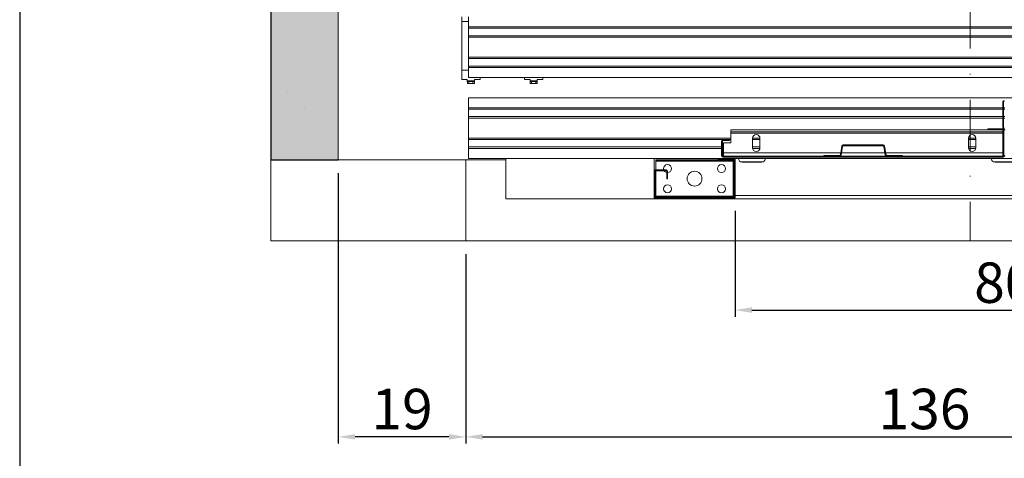
# Model space of a CAD drawing. Extents: x -10325 to 4189, y 176 to 6555.
# Drawn here: x -2186 to -2040, y 388 to 453 of the extents above; entities that cross this region are included whole.
import ezdxf

# ---------------------------------------------------------------- set-up
doc = ezdxf.new("R2010")
doc.units = 0
doc.header["$LTSCALE"] = 10
doc.header["$MEASUREMENT"] = 0
doc.linetypes.add('DASHDOT2', pattern=[0.5, 0.25, -0.125, 0, -0.125])
doc.layers.get('0').update_dxf_attribs({"linetype": 'CONTINUOUS'})
doc.layers.get('DEFPOINTS').update_dxf_attribs({"linetype": 'CONTINUOUS'})
for name, color, linetype, lineweight in [('A_ALVENARIA', 8, 'CONTINUOUS', 18), ('A_ESTRUTUTAL', 7, 'CONTINUOUS', 20), ('A_ESTRUTUTAL @ 1', 7, 'CONTINUOUS', 20), ('G_PORTAS E JANELAS', 118, 'CONTINUOUS', 15)]:
    doc.layers.add(name, color=color, linetype=linetype, lineweight=lineweight)
doc.layers.add('CONTINUA2', color=2, linetype='CONTINUOUS')
doc.layers.add('CONTINUA6', color=6, linetype='CONTINUOUS')
doc.styles.get("Standard").update_dxf_attribs({"font": 'ACENT.SHX'})
doc.dimstyles.new('Standard$0', dxfattribs={"dimtxt": 2.5, "dimasz": 2.5, "dimexe": 1, "dimexo": 2, "dimgap": 1, "dimtad": 1, "dimdec": 8, "dimlfac": 10, "dimdsep": 46, "dimtxsty": 'Standard', "dimcen": 0.1, "dimclrd": 1, "dimclre": 1, "dimclrt": 2, "dimaunit": 1, "dimadec": 3, "dimazin": 0, "dimtfac": 0.6, "dimtdec": 8, "dimtmove": 2, "dimatfit": 3, "dimfxl": 0, "dimtolj": 1, "dimarcsym": 0})
pattern_1 = [(45, (-2774.895, 262.604), (-20.2056, 20.2056), []), (45, (-2768.16, 262.604), (-20.2056, 20.2056), []), (45, (-2761.424, 262.604), (-20.2056, 20.2056), []), (45, (-2754.69, 262.604), (-20.2056, 20.2056), [])]
pattern_2 = [(45, (-2774.895, 262.604), (-10.1028, 10.1028), []), (45, (-2768.16, 262.604), (-10.1028, 10.1028), [])]

# ---------------------------------------------------------------- blocks, each defined once
blk = doc.blocks.new('*D1364')
at = {"layer": 'CONTINUA2', "color": 1, "lineweight": -2}
for p, q in [((-2119.54, 417.8), (-2119.54, 389.71)), ((-1983.52, 417.8), (-1983.52, 389.71)), ((-2117.04, 390.71), (-1986.02, 390.71))]:
    blk.add_line(p, q, dxfattribs=at)
at = {"layer": 'CONTINUA2', "color": 1}
for points in [[(-2117.04, 391.13), (-2117.04, 390.3), (-2119.54, 390.71)], [(-1986.02, 391.13), (-1986.02, 390.3), (-1983.52, 390.71)]]:
    blk.add_solid(points, dxfattribs=at)
at = {"layer": 'DEFPOINTS', "color": 0}
for p in [(-2119.54, 419.8), (-1983.52, 419.8), (-1983.52, 390.71)]:
    blk.add_point(p, dxfattribs=at)
at = {"layer": 'CONTINUA2', "color": 7, "insert": (-2051.53, 397.85), "char_height": 7, "attachment_point": 2}
blk.add_mtext('\\A1;{\\fArial|b0|i0|c0|p34;\\H0.85714x;136}', dxfattribs=at)
blk = doc.blocks.new('*D1366')
at = {"layer": 'CONTINUA2', "color": 1, "lineweight": -2}
for p, q in [((-2138.44, 429.8), (-2138.44, 389.71)), ((-2119.54, 417.8), (-2119.54, 389.71)), ((-2122.04, 390.71), (-2135.94, 390.71))]:
    blk.add_line(p, q, dxfattribs=at)
at = {"layer": 'CONTINUA2', "color": 1}
for points in [[(-2135.94, 391.13), (-2135.94, 390.3), (-2138.44, 390.71)], [(-2122.04, 391.13), (-2122.04, 390.3), (-2119.54, 390.71)]]:
    blk.add_solid(points, dxfattribs=at)
at = {"layer": 'DEFPOINTS', "color": 0}
for p in [(-2138.44, 431.8), (-2119.54, 419.8), (-2138.44, 390.71)]:
    blk.add_point(p, dxfattribs=at)
at = {"layer": 'CONTINUA2', "color": 7, "insert": (-2128.99, 397.84), "char_height": 7, "attachment_point": 2}
blk.add_mtext('\\A1;{\\fArial|b0|i0|c0|p34;\\H0.85714x;19}', dxfattribs=at)
blk = doc.blocks.new('*D1367')
at = {"layer": 'CONTINUA2', "color": 1, "lineweight": -2}
for p, q in [((-2079.62, 424.23), (-2079.62, 408.52)), ((-1999.62, 424.5), (-1999.62, 408.52)), ((-2077.12, 409.52), (-2002.12, 409.52))]:
    blk.add_line(p, q, dxfattribs=at)
at = {"layer": 'CONTINUA2', "color": 1}
for points in [[(-2077.12, 409.94), (-2077.12, 409.1), (-2079.62, 409.52)], [(-2002.12, 409.94), (-2002.12, 409.1), (-1999.62, 409.52)]]:
    blk.add_solid(points, dxfattribs=at)
at = {"layer": 'DEFPOINTS', "color": 0}
for p in [(-1999.62, 426.5), (-2079.62, 426.23), (-1999.62, 409.52)]:
    blk.add_point(p, dxfattribs=at)
at = {"layer": 'CONTINUA2', "color": 7, "insert": (-2039.62, 413.58), "char_height": 7, "attachment_point": 5}
blk.add_mtext('\\A1;{\\fArial|b0|i0|c0|p34;\\H0.85714x;80}', dxfattribs=at)
blk = doc.blocks.new('EL.H7.LO.ESQ')
at = {"linetype": 'Continuous', "lineweight": 0}
h = blk.add_hatch(dxfattribs=at)
h.set_pattern_fill('ANSI34', scale=1.5, style=0)
h.set_pattern_definition(pattern_1)
edge = h.paths.add_edge_path(flags=0)
edge.add_line((-1999.12, 439), (-1998.14, 439))
edge.add_arc((-1998.14, 438.78), 0.225, 360, 450, ccw=False)
edge.add_line((-1997.92, 438.78), (-1997.92, 436.63))
edge.add_arc((-1998.14, 436.63), 0.225, 270, 360, ccw=False)
edge.add_line((-1998.14, 436.4), (-2039.69, 436.4))
edge.add_arc((-2039.69, 436.63), 0.225, 180, 270, ccw=False)
edge.add_line((-2039.92, 436.63), (-2039.92, 440.38))
edge.add_arc((-2039.69, 440.38), 0.225, 450, 540, ccw=False)
edge.add_line((-2039.69, 440.6), (-2037.42, 440.6))
edge.add_line((-2037.42, 440.6), (-2037.42, 440.48))
edge.add_line((-2037.42, 440.48), (-2039.69, 440.48))
edge.add_arc((-2039.69, 440.38), 0.1, 450, 540)
edge.add_line((-2039.79, 440.38), (-2039.79, 436.63))
edge.add_arc((-2039.69, 436.63), 0.1, 180, 270)
edge.add_line((-2039.69, 436.53), (-1998.14, 436.53))
edge.add_arc((-1998.14, 436.63), 0.1, 270, 360)
edge.add_line((-1998.04, 436.63), (-1998.04, 438.78))
edge.add_arc((-1998.14, 438.78), 0.1, 360, 450)
edge.add_line((-1998.14, 438.88), (-1999.12, 438.88))
edge.add_line((-1999.12, 438.88), (-1999.12, 439))
h = blk.add_hatch(dxfattribs=at)
h.set_pattern_fill('ANSI34', scale=1.5, style=0)
h.set_pattern_definition(pattern_1)
edge = h.paths.add_edge_path(flags=0)
edge.add_line((-2081.39, 434.8), (-2080.42, 434.8))
edge.add_line((-2080.42, 434.8), (-2080.42, 434.68))
edge.add_line((-2080.42, 434.68), (-2081.39, 434.68))
edge.add_arc((-2081.39, 434.58), 0.1, 450, 540)
edge.add_line((-2081.49, 434.58), (-2081.49, 432.43))
edge.add_arc((-2081.39, 432.43), 0.1, 180, 270)
edge.add_line((-2081.39, 432.33), (-2039.84, 432.33))
edge.add_arc((-2039.84, 432.43), 0.1, 270, 360)
edge.add_line((-2039.74, 432.43), (-2039.74, 436.18))
edge.add_arc((-2039.84, 436.18), 0.1, 360, 450)
edge.add_line((-2039.84, 436.28), (-2042.12, 436.28))
edge.add_line((-2042.12, 436.28), (-2042.12, 436.4))
edge.add_line((-2042.12, 436.4), (-2039.84, 436.4))
edge.add_arc((-2039.84, 436.18), 0.225, 360, 450, ccw=False)
edge.add_line((-2039.62, 436.18), (-2039.62, 432.43))
edge.add_arc((-2039.84, 432.43), 0.225, 270, 360, ccw=False)
edge.add_line((-2039.84, 432.2), (-2081.39, 432.2))
edge.add_arc((-2081.39, 432.43), 0.225, 180, 270, ccw=False)
edge.add_line((-2081.62, 432.43), (-2081.62, 434.58))
edge.add_arc((-2081.39, 434.58), 0.225, 450, 540, ccw=False)
h = blk.add_hatch(dxfattribs=at)
h.set_pattern_fill('ANSI32', scale=1.5, style=0)
h.set_pattern_definition(pattern_2)
edge = h.paths.add_edge_path(flags=0)
edge.add_line((-2057.13, 432.45), (-2054.77, 432.45))
edge.add_line((-2054.77, 432.45), (-2054.77, 432.33))
edge.add_line((-2054.77, 432.33), (-2057.13, 432.33))
edge.add_arc((-2057.13, 432.55), 0.22, 189.1623, 270, ccw=False)
edge.add_line((-2057.35, 432.51), (-2057.56, 433.79))
edge.add_arc((-2057.65, 433.78), 0.1, 369.1623, 450)
edge.add_line((-2057.65, 433.88), (-2063.58, 433.88))
edge.add_arc((-2063.58, 433.78), 0.1, 450, 530.8377)
edge.add_line((-2063.68, 433.79), (-2063.89, 432.51))
edge.add_arc((-2064.1, 432.55), 0.22, 270, 350.8377, ccw=False)
edge.add_line((-2064.1, 432.33), (-2066.47, 432.33))
edge.add_line((-2066.47, 432.33), (-2066.47, 432.45))
edge.add_line((-2066.47, 432.45), (-2064.1, 432.45))
edge.add_arc((-2064.1, 432.55), 0.1, 270, 350.8377)
edge.add_line((-2064, 432.53), (-2063.8, 433.81))
edge.add_arc((-2063.58, 433.78), 0.22, 450, 530.8377, ccw=False)
edge.add_line((-2063.58, 434), (-2057.65, 434))
edge.add_arc((-2057.65, 433.78), 0.22, 369.1623, 450, ccw=False)
edge.add_line((-2057.44, 433.81), (-2057.23, 432.53))
edge.add_arc((-2057.13, 432.55), 0.1, 189.1623, 270)
h = blk.add_hatch(dxfattribs=at)
h.set_pattern_fill('ANSI32', scale=1.5, style=0)
h.set_pattern_definition(pattern_2)
edge = h.paths.add_edge_path(flags=0)
edge.add_line((-2082.12, 432), (-2079.84, 432))
edge.add_arc((-2079.84, 431.78), 0.225, 360, 450, ccw=False)
edge.add_line((-2079.62, 431.78), (-2079.62, 426.23))
edge.add_arc((-2079.84, 426.23), 0.225, 270, 360, ccw=False)
edge.add_line((-2079.84, 426), (-2091.39, 426))
edge.add_arc((-2091.39, 426.23), 0.225, 180, 270, ccw=False)
edge.add_line((-2091.62, 426.23), (-2091.62, 430.08))
edge.add_arc((-2091.39, 430.08), 0.225, 450, 540, ccw=False)
edge.add_line((-2091.39, 430.3), (-2089.84, 430.3))
edge.add_arc((-2089.84, 430.08), 0.225, 360, 450, ccw=False)
edge.add_line((-2089.62, 430.08), (-2089.62, 429))
edge.add_line((-2089.62, 429), (-2089.74, 429))
edge.add_line((-2089.74, 429), (-2089.74, 430.08))
edge.add_arc((-2089.84, 430.08), 0.1, 360, 450)
edge.add_line((-2089.84, 430.18), (-2091.39, 430.18))
edge.add_arc((-2091.39, 430.08), 0.1, 450, 540)
edge.add_line((-2091.49, 430.08), (-2091.49, 426.23))
edge.add_arc((-2091.39, 426.23), 0.1, 180, 270)
edge.add_line((-2091.39, 426.13), (-2079.84, 426.13))
edge.add_arc((-2079.84, 426.23), 0.1, 270, 360)
edge.add_line((-2079.74, 426.23), (-2079.74, 431.78))
edge.add_arc((-2079.84, 431.78), 0.1, 360, 450)
edge.add_line((-2079.84, 431.88), (-2082.12, 431.88))
edge.add_line((-2082.12, 431.88), (-2082.12, 432))
at = {"layer": 'A_ESTRUTUTAL'}
h = blk.add_hatch(color=254, dxfattribs=at)
h.dxf.hatch_style = 1
h.paths.add_polyline_path([(-2138.44, 596.79), (-2148.44, 596.79), (-2148.44, 431.8), (-2138.44, 431.8)])
at = {"layer": 'A_ESTRUTUTAL @ 1'}
h = blk.add_hatch(dxfattribs=at)
h.set_pattern_fill('AR-CONC', color=250, scale=0.12)
h.set_pattern_definition([(50, (-211.087, -2132.559), (21.86216, -1.91269), [2.286, -25.146]), (355, (-211.087, -2132.559), (-4.22921, 22.92682), [1.8288, -20.11687]), (100.45144, (-209.265, -2132.718), (17.63295, 21.01413), [1.9428, -21.37083]), (46.1842, (-211.087, -2126.463), (32.52948, -5.04508), [3.429, -37.719]), (96.6356, (-208.376, -2126.883), (28.4885, 29.69113), [2.9142, -32.05627]), (351.1842, (-211.087, -2126.463), (28.4885, 29.69113), [2.7432, -30.17517]), (21, (-208.039, -2127.987), (18.19373, -12.27182), [2.286, -25.146]), (326, (-208.039, -2127.987), (7.41624, 22.10256), [1.8288, -20.1168]), (71.45144, (-206.523, -2129.01), (25.60997, 9.83073), [1.9428, -21.37079]), (37.5, (-211.087, -2132.559), (0.370632, 10.146605), [0, -19.87296, 0, -20.4216, 0, -20.193]), (7.5, (-211.087, -2132.559), (8.01836, 12.02167), [0, -11.64336, 0, -19.41576, 0, -7.6962]), (327.5, (-217.884, -2132.559), (16.270871, -0.68745), [0, -7.62, 0, -23.7744, 0, -31.5468]), (317.5, (-220.932, -2132.559), (17.7755, 3.05118), [0, -9.906, 0, -15.78864, 0, -22.4028])])
h.paths.add_polyline_path([(-2148.44, 596.79), (-2138.44, 596.79), (-2138.44, 431.8), (-2148.44, 431.8)])
at = {"color": 1, "linetype": 'DASHDOT2', "lineweight": 0, "ltscale": 3}
blk.add_line((-2044.77, 606.79), (-2044.77, 419.8), dxfattribs=at)
for p, q in [((-2148.44, 596.79), (-2148.44, 431.8)), ((-2148.44, 431.8), (-2138.44, 431.8))]:
    blk.add_line(p, q)
at = {"color": 7, "linetype": 'Continuous', "lineweight": 15}
for p, q in [((-2138.44, 431.8), (-2138.44, 596.79)), ((-2120.12, 453), (-2120.12, 452.33)), ((-2119.12, 453), (-2119.12, 451.5)), ((-2120.12, 452.33), (-2120.12, 445.1)), ((-2119.12, 451.5), (-1997.37, 451.5)), ((-2119.12, 451.5), (-2119.12, 451.3)), ((-2119.12, 451.3), (-1997.37, 451.3)), ((-2119.12, 451.3), (-2119.12, 450.2)), ((-2119.12, 450.2), (-1997.37, 450.2)), ((-2119.12, 450.2), (-2119.12, 450)), ((-2119.12, 450), (-1997.37, 450)), ((-2119.12, 450), (-2119.12, 447)), ((-2119.12, 447), (-1995.12, 447)), ((-2119.12, 447), (-2119.12, 446.8)), ((-2119.12, 446.8), (-1995.12, 446.8)), ((-2119.12, 446.8), (-2119.12, 445.7)), ((-2119.12, 445.7), (-1995.12, 445.7)), ((-2119.12, 445.7), (-2119.12, 445.5)), ((-2119.12, 445.5), (-1995.12, 445.5)), ((-2119.12, 445.5), (-2119.12, 444)), ((-2120.12, 445.1), (-2120.12, 443.73)), ((-2120.12, 445.1), (-2119.12, 445.1)), ((-2119.12, 444), (-1995.12, 444)), ((-2117.42, 444), (-2117.42, 443.73)), ((-2110.82, 443.73), (-2110.82, 444)), ((-2108.12, 444), (-2108.12, 443.73)), ((-2120.12, 443.73), (-2119.31, 443.73)), ((-2119.31, 443.73), (-2119.31, 443.53)), ((-2119.29, 443.43), (-2119.29, 443.13)), ((-2119.29, 443.43), (-2119.07, 443.43)), ((-2119.29, 443.13), (-2119.07, 443.13)), ((-2119.07, 443.43), (-2119.07, 443.13)), ((-2119.07, 443.43), (-2118.47, 443.43)), ((-2119.07, 443.13), (-2118.47, 443.13)), ((-2118.47, 443.43), (-2118.47, 443.13)), ((-2118.25, 443.43), (-2118.47, 443.43)), ((-2118.25, 443.13), (-2118.47, 443.13)), ((-2118.25, 443.43), (-2118.25, 443.13)), ((-2118.23, 443.73), (-2118.23, 443.53)), ((-2118.23, 443.73), (-2117.42, 443.73)), ((-2110.01, 443.73), (-2110.82, 443.73)), ((-2110.01, 443.73), (-2110.01, 443.53)), ((-2109.99, 443.43), (-2109.99, 443.13)), ((-2109.99, 443.43), (-2109.77, 443.43)), ((-2109.99, 443.13), (-2109.77, 443.13)), ((-2109.77, 443.43), (-2109.77, 443.13)), ((-2109.77, 443.43), (-2109.17, 443.43)), ((-2109.77, 443.13), (-2109.17, 443.13)), ((-2109.17, 443.43), (-2109.17, 443.13)), ((-2108.95, 443.43), (-2109.17, 443.43)), ((-2108.95, 443.13), (-2109.17, 443.13)), ((-2108.95, 443.43), (-2108.95, 443.13)), ((-2108.93, 443.73), (-2108.12, 443.73)), ((-2108.93, 443.73), (-2108.93, 443.53)), ((-1997.69, 441), (-2119.12, 441)), ((-2119.12, 441), (-2119.12, 439.5)), ((-2039.92, 439.5), (-2119.12, 439.5)), ((-2119.12, 439.5), (-2119.12, 439.3)), ((-2039.92, 440.38), (-2039.92, 436.63)), ((-2039.79, 440.38), (-2039.79, 436.63)), ((-2039.62, 439.5), (-2039.79, 439.5)), ((-2039.92, 439.3), (-2119.12, 439.3)), ((-2119.12, 439.3), (-2119.12, 438.2)), ((-2039.92, 438.2), (-2119.12, 438.2)), ((-2119.12, 438.2), (-2119.12, 438)), ((-2039.92, 438), (-2119.12, 438)), ((-2119.12, 438), (-2119.12, 435)), ((-2039.62, 439.3), (-2039.79, 439.3)), ((-2039.62, 438.2), (-2039.79, 438.2)), ((-2039.62, 438), (-2039.79, 438)), ((-2080.22, 436.23), (-2039.92, 436.23)), ((-2080.22, 436.23), (-2080.22, 435.93)), ((-2080.22, 435.93), (-2039.92, 435.93)), ((-2080.22, 435.93), (-2080.22, 435.73)), ((-2080.22, 435.73), (-2039.92, 435.73)), ((-2080.22, 434.33), (-2080.22, 435.73)), ((-2039.84, 436.4), (-2042.12, 436.4)), ((-2042.12, 436.28), (-2042.12, 436.4)), ((-2039.84, 436.28), (-2042.12, 436.28)), ((-2039.92, 435.93), (-2039.92, 436.23)), ((-2039.92, 435.73), (-2039.92, 435.93)), ((-2039.92, 432.83), (-2039.92, 435.73)), ((-2039.74, 432.43), (-2039.74, 436.18)), ((-2080.22, 435), (-2119.12, 435)), ((-2119.12, 435), (-2119.12, 434.8)), ((-2081.39, 434.8), (-2119.12, 434.8)), ((-2119.12, 434.8), (-2119.12, 433.7)), ((-2081.62, 433.7), (-2119.12, 433.7)), ((-2119.12, 433.7), (-2119.12, 433.5)), ((-2081.62, 434.58), (-2081.62, 432.43)), ((-2081.49, 434.58), (-2081.49, 432.43)), ((-2081.32, 433.7), (-2081.49, 433.7)), ((-2080.42, 434.8), (-2081.39, 434.8)), ((-2080.42, 434.68), (-2081.39, 434.68)), ((-2081.32, 434.33), (-2080.22, 434.33)), ((-2081.32, 432.83), (-2081.32, 434.33)), ((-2080.42, 434.8), (-2080.42, 434.68)), ((-2080.22, 434.8), (-2080.42, 434.8)), ((-2075.92, 435), (-2077.02, 435)), ((-2077.02, 433.58), (-2077.02, 434.98)), ((-2075.92, 434.8), (-2077.02, 434.8)), ((-2075.92, 433.7), (-2077.02, 433.7)), ((-2075.92, 434.98), (-2075.92, 433.58)), ((-2063.8, 433.81), (-2064, 432.53)), ((-2063.68, 433.79), (-2063.89, 432.51)), ((-2057.65, 434), (-2063.58, 434)), ((-2057.65, 433.88), (-2063.58, 433.88)), ((-2057.35, 432.51), (-2057.56, 433.79)), ((-2057.23, 432.53), (-2057.44, 433.81)), ((-2043.92, 435), (-2045.02, 435)), ((-2045.02, 433.58), (-2045.02, 434.98)), ((-2043.92, 434.8), (-2045.02, 434.8)), ((-2043.92, 433.7), (-2045.02, 433.7)), ((-2043.92, 434.98), (-2043.92, 433.58)), ((-2039.74, 435), (-2039.92, 435)), ((-2039.74, 434.8), (-2039.92, 434.8)), ((-2039.74, 433.7), (-2039.92, 433.7)), ((-2081.62, 433.5), (-2119.12, 433.5)), ((-2119.12, 433.5), (-2119.12, 432)), ((-2081.32, 433.5), (-2081.49, 433.5)), ((-2081.39, 432.33), (-2039.84, 432.33)), ((-2081.39, 432.2), (-2039.84, 432.2)), ((-2081.32, 432.33), (-2081.32, 432.83)), ((-2075.92, 433.5), (-2077.01, 433.5)), ((-2064.1, 432.45), (-2066.47, 432.45)), ((-2066.47, 432.33), (-2066.47, 432.45)), ((-2064.1, 432.33), (-2066.47, 432.33)), ((-2054.77, 432.45), (-2057.13, 432.45)), ((-2054.77, 432.33), (-2057.13, 432.33)), ((-2054.77, 432.45), (-2054.77, 432.33)), ((-2043.92, 433.5), (-2045.01, 433.5)), ((-2039.74, 433.5), (-2039.92, 433.5)), ((-2039.92, 432.33), (-2039.92, 432.83)), ((-2082.12, 432), (-2119.12, 432)), ((-2113.62, 426), (-2113.62, 432)), ((-2091.62, 432), (-2091.62, 430.08)), ((-2091.37, 431.8), (-2091.37, 431.68)), ((-2079.87, 431.8), (-2091.37, 431.8)), ((-2079.87, 431.68), (-2091.37, 431.68)), ((-2091.37, 431.58), (-2091.37, 431.68)), ((-2079.87, 431.58), (-2091.37, 431.58)), ((-2091.37, 430.3), (-2091.37, 431.58)), ((-2082.12, 431.88), (-2082.12, 432)), ((-2082.12, 432), (-2079.84, 432)), ((-2082.12, 431.88), (-2079.84, 431.88)), ((-2079.87, 431.8), (-2079.87, 431.68)), ((-2079.87, 431.58), (-2079.87, 431.68)), ((-2079.87, 426.43), (-2079.87, 431.58)), ((-1999.62, 432), (-2079.84, 432)), ((-2079.74, 431.78), (-2079.74, 426.23)), ((-2079.62, 431.78), (-2079.62, 426.23)), ((-2075.44, 431.5), (-2078.8, 431.5)), ((-2078.57, 431.45), (-2075.67, 431.45)), ((-2037.94, 431.5), (-2041.3, 431.5)), ((-2041.07, 431.45), (-2038.17, 431.45)), ((-2091.62, 426.23), (-2091.62, 430.08)), ((-2091.49, 426.23), (-2091.49, 430.08)), ((-2091.39, 430.3), (-2089.84, 430.3)), ((-2091.39, 430.18), (-2089.84, 430.18)), ((-2091.37, 426.43), (-2091.37, 430.18)), ((-2089.74, 430.08), (-2089.74, 429)), ((-2089.62, 430.08), (-2089.62, 429)), ((-2089.62, 429), (-2089.74, 429)), ((-2079.87, 426.43), (-2091.37, 426.43)), ((-2091.37, 426.33), (-2091.37, 426.43)), ((-2079.87, 426.33), (-2091.37, 426.33)), ((-2091.37, 426.33), (-2091.37, 426.2)), ((-2079.87, 426.33), (-2079.87, 426.43)), ((-2079.87, 426.33), (-2079.87, 426.2)), ((-2113.62, 426), (-2091.39, 426)), ((-2091.62, 426.23), (-2091.62, 426)), ((-2079.84, 426.13), (-2091.39, 426.13)), ((-2079.84, 426), (-2091.39, 426)), ((-2079.87, 426.2), (-2091.37, 426.2)), ((-2079.84, 426), (-1999.39, 426))]:
    blk.add_line(p, q, dxfattribs=at)
at = {"color": 8, "linetype": 'Continuous', "lineweight": 15}
for p, q in [((-2120.12, 452.33), (-2119.12, 452.33)), ((-2119.31, 443.53), (-2118.23, 443.53)), ((-2110.01, 443.53), (-2108.93, 443.53)), ((-2081.32, 432.83), (-2063.96, 432.83)), ((-2063.83, 432.83), (-2057.4, 432.83)), ((-2057.28, 432.83), (-2039.92, 432.83)), ((-2091.49, 426.5), (-2091.37, 426.5)), ((-2079.87, 426.5), (-2079.74, 426.5)), ((-2079.62, 426.5), (-1999.62, 426.5))]:
    blk.add_line(p, q, dxfattribs=at)
at = {"color": 7, "linetype": 'Continuous', "lineweight": 15, "flags": 128}
blk.add_lwpolyline([(-2090.22, 430.5), (-2090.2, 430.35), (-2090.18, 430.3)], dxfattribs=at)
at = {"color": 7, "linetype": 'Continuous', "lineweight": 15}
for centre, radius in [((-2081.62, 430.5), 0.6), ((-2085.62, 429), 1.1), ((-2089.62, 427.5), 0.6), ((-2081.62, 427.5), 0.6)]:
    blk.add_circle(centre, radius, dxfattribs=at)
for centre, radius, start, end in [((-2039.69, 440.38), 0.225, 90, 180), ((-2039.69, 440.38), 0.1, 90, 180), ((-2039.69, 436.63), 0.225, 180, 270), ((-2039.69, 436.63), 0.1, 180, 270), ((-2076.47, 434.98), 0.55, 0, 180), ((-2044.47, 434.98), 0.55, 0, 180), ((-2039.84, 436.18), 0.225, 0, 90), ((-2039.84, 436.18), 0.1, 0, 90), ((-2081.39, 434.58), 0.225, 90, 180), ((-2081.39, 434.58), 0.1, 90, 180), ((-2063.58, 433.78), 0.22, 90, 170.8377), ((-2063.58, 433.78), 0.1, 90, 170.8377), ((-2057.65, 433.78), 0.22, 9.1623, 90), ((-2057.65, 433.78), 0.1, 9.1623, 90), ((-2081.39, 432.43), 0.225, 180, 270), ((-2081.39, 432.43), 0.1, 180, 270), ((-2076.47, 433.58), 0.55, 180, 0), ((-2064.1, 432.55), 0.1, 270, 350.8377), ((-2064.1, 432.55), 0.22, 270, 350.8377), ((-2057.13, 432.55), 0.22, 189.1623, 270), ((-2057.13, 432.55), 0.1, 189.1623, 270), ((-2044.47, 433.58), 0.55, 180, 0), ((-2039.84, 432.43), 0.225, 270, 0), ((-2039.84, 432.43), 0.1, 270, 0), ((-2089.62, 430.5), 0.6, 270, 180), ((-2079.84, 431.78), 0.225, 0, 90), ((-2079.84, 431.78), 0.1, 0, 90), ((-2078.57, 432), 0.55, 180, 270), ((-2075.67, 432), 0.55, 270, 0), ((-2041.07, 432), 0.55, 180, 270), ((-2091.39, 430.08), 0.225, 90, 180), ((-2091.39, 430.08), 0.1, 90, 180), ((-2089.62, 430.5), 0.6, 212.7972, 257.9753), ((-2089.84, 430.08), 0.225, 0, 90), ((-2089.84, 430.08), 0.1, 0, 90), ((-2091.39, 426.23), 0.225, 180, 270), ((-2091.39, 426.23), 0.1, 180, 270), ((-2079.84, 426.23), 0.1, 270, 0), ((-2079.84, 426.23), 0.225, 270, 0)]:
    blk.add_arc(centre, radius, start, end, dxfattribs=at)
for centre, major_axis, ratio, start_param, end_param in [((-2119.29, 443.53), (0, 0.4), 0.05, 1.570796, 3.141593), ((-2119.29, 443.53), (0, 0.1), 0.2, 1.570796, 3.141593), ((-2118.25, 443.53), (0, 0.4), 0.05, 3.141593, 4.712389), ((-2118.25, 443.53), (0, 0.1), 0.2, 3.141593, 4.712389), ((-2109.99, 443.53), (0, 0.4), 0.05, 1.570796, 3.141593), ((-2109.99, 443.53), (0, 0.1), 0.2, 1.570796, 3.141593), ((-2108.95, 443.53), (0, 0.1), 0.2, 3.141593, 4.712389), ((-2108.95, 443.53), (0, 0.4), 0.05, 3.141593, 4.712389)]:
    blk.add_ellipse(centre, major_axis=major_axis, ratio=ratio, start_param=start_param, end_param=end_param, dxfattribs=at)
at = {"layer": 'A_ALVENARIA', "linetype": 'Continuous'}
blk.add_lwpolyline([(-2119.54, 431.8), (-2126.03, 431.8), (-2148.44, 431.8), (-2148.44, 419.8), (-2119.54, 419.8), (-2119.54, 431.8)], dxfattribs=at)
at = {"layer": 'G_PORTAS E JANELAS', "color": 108}
for p, q in [((-2119.54, 431.8), (-2113.62, 431.8)), ((-2119.54, 419.8), (-1983.52, 419.8))]:
    blk.add_line(p, q, dxfattribs=at)
at = {"layer": 'CONTINUA2', "color": 1}
for base, p1, p2, override, picture, middle in [((-2138.44, 390.71), (-2119.54, 419.8), (-2138.44, 431.8), {"dimtxt": 7, "dimdec": 0, "dimlfac": 1, "dimclrt": 7, "dimarcsym": 1}, '*D1366', (-2128.99, 394.78)), ((-1999.62, 409.52), (-2079.62, 426.23), (-1999.62, 426.5), {"dimtxt": 7, "dimdec": 0, "dimlfac": 1, "dimclrt": 7, "dimtmove": 0, "dimarcsym": 1}, '*D1367', (-2039.62, 413.58)), ((-1983.52, 390.71), (-2119.54, 419.8), (-1983.52, 419.8), {"dimtxt": 7, "dimdec": 0, "dimlfac": 1, "dimclrt": 7, "dimarcsym": 1}, '*D1364', (-2051.53, 394.78))]:
    dim = blk.add_linear_dim(base=base, p1=p1, p2=p2, angle=0, text='{\\fArial|b0|i0|c0|p34;\\H0.85714x;<>}', dimstyle='Standard$0', override=override, dxfattribs=at)
    dim.commit()
    dim.dimension.update_dxf_attribs({"geometry": picture, "text_midpoint": middle})

msp = doc.modelspace()

# ---------------------------------------------------------------- linework, layer by layer
at = {"layer": 'CONTINUA6', "color": 0}
msp.add_lwpolyline([(-2185.68, 324.89), (-1650.52, 324.89), (-1650.52, 679.07), (-2185.68, 679.07)], close=True, dxfattribs=at)

# ---------------------------------------------------------------- block references
at = {"color": 1}
msp.add_blockref('EL.H7.LO.ESQ', (0, 0), dxfattribs=at)

doc.saveas('drawing.dxf')
